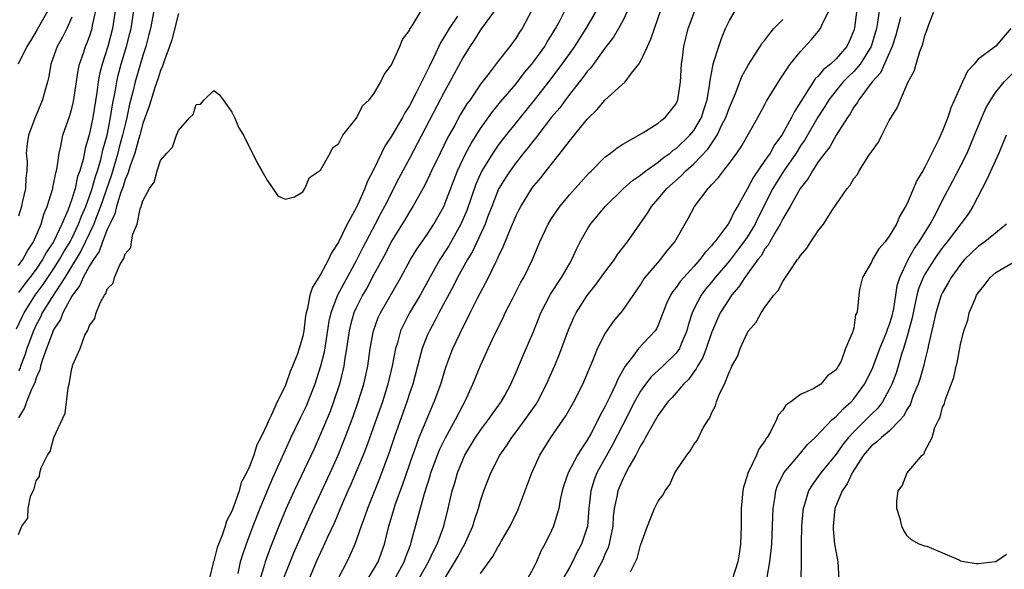
# Model space of a CAD drawing. Units: inches. Extents: x 2520000 to 2523000, y 1554000 to 1557000.
# Drawn here: x 2520205 to 2520316, y 1554640 to 1554702 of the extents above; entities that cross this region are included whole.
import ezdxf

# ---------------------------------------------------------------- set-up
doc = ezdxf.new("R2010")
doc.units = ezdxf.units.IN
doc.header["$MEASUREMENT"] = 0
doc.layers.add('LD25201554_2ft', color=84, linetype='Continuous')

msp = doc.modelspace()

# ---------------------------------------------------------------- linework, layer by layer
at = {"layer": 'LD25201554_2ft'}
for points, elevation in [([(2520299.57, 1554705), (2520299.08, 1554701.08), (2520299, 1554700.78), (2520298.47, 1554699.53), (2520298.21, 1554699), (2520297, 1554697.59), (2520296.38, 1554697), (2520295.6, 1554696.4), (2520295, 1554695.66), (2520294.65, 1554695.35), (2520292.32, 1554691.68), (2520292, 1554691), (2520290.91, 1554689), (2520290.08, 1554687.92), (2520289.58, 1554687), (2520289, 1554686.14), (2520287.7, 1554684.3), (2520287, 1554682.95), (2520285.91, 1554681), (2520285.56, 1554680.44), (2520285, 1554679.24), (2520284.85, 1554679), (2520284.5, 1554678.5), (2520283.37, 1554677), (2520283.19, 1554676.81), (2520283, 1554676.55), (2520282.23, 1554675.77), (2520281.69, 1554675), (2520281, 1554674.23), (2520279.86, 1554673), (2520279.46, 1554672.54), (2520279, 1554671.86), (2520278.61, 1554671.39), (2520278.37, 1554671), (2520277.94, 1554670.06), (2520277, 1554667.64), (2520276.79, 1554667.21), (2520276.64, 1554667), (2520274.79, 1554665), (2520274.23, 1554664.23), (2520273.26, 1554663), (2520272.44, 1554661.56), (2520272.23, 1554661), (2520271.56, 1554659.56), (2520271.18, 1554658.82), (2520271, 1554658.43), (2520270.48, 1554657.52), (2520270.24, 1554657), (2520269.4, 1554655.4), (2520269, 1554654.68), (2520268.31, 1554653.69), (2520267.91, 1554653), (2520266.87, 1554651), (2520266.39, 1554649.61), (2520266.2, 1554649), (2520265.97, 1554647.97), (2520265.81, 1554647), (2520265.28, 1554645.28), (2520265.22, 1554645), (2520265, 1554644.52), (2520264.25, 1554643), (2520263.8, 1554642.2), (2520263.3, 1554641), (2520263, 1554640.39), (2520262.23, 1554639)], 6672), ([(2520244.28, 1554639), (2520245, 1554640.17), (2520245.48, 1554641), (2520246.19, 1554643), (2520246.67, 1554645), (2520247.27, 1554647), (2520247.4, 1554647.4), (2520248.26, 1554649.74), (2520249.38, 1554653), (2520249.61, 1554653.61), (2520250.11, 1554655), (2520251.54, 1554658.46), (2520251.8, 1554659), (2520252.52, 1554661), (2520253.11, 1554662.89), (2520253.9, 1554665), (2520254.66, 1554666.66), (2520255, 1554667.37), (2520255.56, 1554668.44), (2520255.82, 1554669), (2520256.66, 1554670.66), (2520257.9, 1554673), (2520258.73, 1554674.73), (2520258.92, 1554675.08), (2520259, 1554675.29), (2520259.56, 1554676.44), (2520260.3, 1554678.3), (2520261, 1554679.96), (2520261.34, 1554680.66), (2520261.53, 1554681), (2520262.79, 1554683), (2520263, 1554683.29), (2520263.78, 1554684.22), (2520264.37, 1554685), (2520265.96, 1554687), (2520267, 1554688.34), (2520267.31, 1554688.69), (2520269, 1554690.8), (2520270.12, 1554691.88), (2520271, 1554692.93), (2520273.26, 1554695), (2520274, 1554696), (2520274.81, 1554697), (2520275, 1554697.31), (2520275.77, 1554699), (2520276.18, 1554699.82), (2520276.56, 1554701), (2520277.7, 1554704.3)], 6682), ([(2520302, 1554704), (2520301.67, 1554701.67), (2520301.54, 1554701), (2520300.95, 1554699), (2520299.72, 1554697), (2520299, 1554696.16), (2520298.4, 1554695.6), (2520297.81, 1554695), (2520297, 1554694.03), (2520296.19, 1554693), (2520295.75, 1554692.25), (2520294.97, 1554691.03), (2520293.5, 1554688.5), (2520293, 1554687.79), (2520292.5, 1554687), (2520291.12, 1554685), (2520290.3, 1554683.7), (2520289.88, 1554683), (2520288.25, 1554679.75), (2520287.89, 1554679), (2520287, 1554677.53), (2520286.64, 1554677), (2520285.93, 1554676.07), (2520285, 1554674.87), (2520283.41, 1554673), (2520283, 1554672.48), (2520282.33, 1554671.67), (2520281.82, 1554671), (2520281, 1554669.42), (2520280.8, 1554669), (2520280.37, 1554667.63), (2520280.2, 1554667), (2520279.62, 1554665.62), (2520279.38, 1554665), (2520279, 1554664.47), (2520277.5, 1554663), (2520276.19, 1554661.81), (2520275.57, 1554661), (2520275, 1554660.19), (2520274.34, 1554659), (2520273, 1554656.41), (2520271.85, 1554654.15), (2520270.1, 1554651), (2520269.79, 1554650.21), (2520269.41, 1554649), (2520269.2, 1554647), (2520269.03, 1554645), (2520268.38, 1554643), (2520267.89, 1554642.11), (2520267.35, 1554641), (2520267, 1554640.38), (2520266.22, 1554639)], 6670), ([(2520204.8, 1554667.2), (2520205.42, 1554668.58), (2520205.63, 1554669), (2520206.9, 1554671), (2520207.79, 1554672.21), (2520209, 1554673.99), (2520209.64, 1554675), (2520210.12, 1554675.88), (2520210.81, 1554677), (2520211, 1554677.37), (2520211.78, 1554679), (2520212.1, 1554679.9), (2520212.57, 1554681), (2520213, 1554682.16), (2520213.29, 1554683), (2520213.66, 1554684.34), (2520213.89, 1554685), (2520214.27, 1554686.27), (2520214.54, 1554687.46), (2520215, 1554689), (2520215.38, 1554691), (2520215.58, 1554692.42), (2520215.88, 1554693.88), (2520216.06, 1554695), (2520216.24, 1554695.76), (2520216.58, 1554697), (2520217.18, 1554699), (2520217.55, 1554700.45), (2520217.67, 1554701), (2520217.97, 1554703)], 6702), ([(2520208.3, 1554703), (2520207.11, 1554700.89), (2520206.36, 1554699.64), (2520205.96, 1554699), (2520204.98, 1554697)], 6710), ([(2520205, 1554674.33), (2520205.5, 1554675), (2520206.01, 1554675.99), (2520206.7, 1554677), (2520207.56, 1554679), (2520207.88, 1554680.12), (2520208.25, 1554681), (2520208.86, 1554683), (2520208.88, 1554683.12), (2520209, 1554683.63), (2520209.22, 1554684.78), (2520209.29, 1554685), (2520209.37, 1554685.37), (2520209.58, 1554687), (2520209.77, 1554687.77), (2520210.01, 1554689), (2520210.77, 1554691.23), (2520211, 1554692), (2520211.2, 1554692.8), (2520211.54, 1554695), (2520211.72, 1554696.28), (2520211.88, 1554697), (2520212.35, 1554698.35), (2520212.55, 1554699), (2520212.69, 1554699.31), (2520213, 1554700.11), (2520213.29, 1554701), (2520213.35, 1554701.35), (2520213.71, 1554703)], 6706), ([(2520215.89, 1554703), (2520215.6, 1554701), (2520215.08, 1554699), (2520214.42, 1554697), (2520214.12, 1554695.88), (2520213.97, 1554695), (2520213.81, 1554693.81), (2520213.36, 1554691), (2520213, 1554689.2), (2520212.5, 1554687.5), (2520212.27, 1554686.27), (2520211.91, 1554685), (2520211.66, 1554684.34), (2520211.37, 1554683), (2520211, 1554681.81), (2520210.55, 1554680.55), (2520209.89, 1554679), (2520208.95, 1554677), (2520208.16, 1554675.84), (2520207.73, 1554675), (2520207, 1554673.92), (2520206.29, 1554673), (2520205.71, 1554672.29), (2520205, 1554671.29)], 6704), ([(2520220.23, 1554703), (2520219.85, 1554701), (2520219.68, 1554700.32), (2520219.33, 1554699), (2520219, 1554697.99), (2520218.15, 1554695), (2520217.88, 1554693.88), (2520217.51, 1554692.49), (2520217.2, 1554691), (2520217, 1554690.21), (2520216.73, 1554689), (2520216.35, 1554687.65), (2520216.19, 1554687), (2520215.47, 1554684.53), (2520214.23, 1554681), (2520213.74, 1554679.74), (2520213.48, 1554679), (2520212.04, 1554675.96), (2520210.21, 1554673), (2520208.76, 1554670.76), (2520207.69, 1554669), (2520207.47, 1554668.53), (2520207, 1554667.68), (2520206.68, 1554667), (2520205.96, 1554665), (2520205.74, 1554664.26), (2520205.24, 1554663), (2520205.19, 1554662.81), (2520205, 1554662.48)], 6700), ([(2520205, 1554644.08), (2520205.39, 1554645), (2520206.07, 1554645.93), (2520206.1, 1554647), (2520206.37, 1554648.37), (2520206.65, 1554649), (2520206.78, 1554649.22), (2520207, 1554650.13), (2520207.39, 1554650.61), (2520207.42, 1554651), (2520207.58, 1554651.58), (2520208.29, 1554653), (2520208.58, 1554653.42), (2520209, 1554655), (2520210.28, 1554657.72), (2520210.59, 1554660.59), (2520210.71, 1554661), (2520211, 1554662.75), (2520211.07, 1554662.93), (2520211.1, 1554663.1), (2520211.95, 1554665), (2520212.49, 1554666.49), (2520212.76, 1554667), (2520212.86, 1554667.14), (2520213, 1554667.61), (2520213.61, 1554668.39), (2520213.75, 1554669), (2520214.22, 1554670.22), (2520214.67, 1554671), (2520214.82, 1554671.18), (2520215, 1554671.73), (2520215.66, 1554672.34), (2520215.83, 1554673), (2520216.41, 1554674.41), (2520216.78, 1554675), (2520216.88, 1554675.12), (2520217, 1554675.64), (2520217.64, 1554676.36), (2520217.73, 1554677), (2520217.87, 1554677.87), (2520218.36, 1554679), (2520218.71, 1554680.71), (2520218.83, 1554681), (2520219, 1554681.62), (2520219.75, 1554683), (2520220.29, 1554683.71), (2520220.61, 1554685), (2520221, 1554686.15), (2520221.69, 1554687), (2520222.35, 1554687.65), (2520222.79, 1554689), (2520223, 1554689.54), (2520224.3, 1554691), (2520224.66, 1554691.34), (2520225, 1554692.45), (2520225.49, 1554692.51), (2520225.91, 1554693), (2520227, 1554694.05), (2520227.58, 1554693.58), (2520228.03, 1554693), (2520229, 1554691.61), (2520229.31, 1554691), (2520229.82, 1554689.82), (2520230.31, 1554689), (2520231, 1554687.63), (2520231.34, 1554687), (2520231.88, 1554685.88), (2520232.4, 1554685), (2520233, 1554683.93), (2520234.2, 1554682.2), (2520235, 1554681.79), (2520236.08, 1554682.08), (2520237, 1554682.65), (2520237.22, 1554683), (2520237.76, 1554684.24), (2520239, 1554685.06), (2520240.09, 1554687), (2520240.38, 1554687.62), (2520241, 1554688.05), (2520241.51, 1554689), (2520243, 1554690.9), (2520243.07, 1554691), (2520243.71, 1554692.29), (2520244.47, 1554693), (2520245, 1554693.66), (2520245.78, 1554695), (2520246.15, 1554695.85), (2520247, 1554696.92), (2520247.93, 1554699), (2520248.23, 1554699.77), (2520249, 1554700.8), (2520249.06, 1554700.94), (2520249.3, 1554701.3), (2520250.31, 1554703)], 6696), ([(2520223, 1554702.7), (2520222.25, 1554699.75), (2520222.01, 1554699), (2520221.43, 1554697.43), (2520221.23, 1554696.77), (2520221, 1554696.3), (2520220.69, 1554695.31), (2520220.36, 1554694.36), (2520219.93, 1554693), (2520219.73, 1554692.27), (2520219, 1554690.31), (2520218.67, 1554689), (2520218.51, 1554688.51), (2520218.09, 1554687), (2520217.57, 1554685.57), (2520217.32, 1554684.68), (2520217, 1554684.01), (2520216.77, 1554683.23), (2520216.5, 1554682.5), (2520216.04, 1554681), (2520215.85, 1554680.15), (2520215.28, 1554679), (2520215, 1554678.39), (2520214.47, 1554677), (2520214.09, 1554675.91), (2520213.44, 1554675), (2520213, 1554674.29), (2520212.3, 1554673), (2520211.92, 1554672.08), (2520211.07, 1554671), (2520211, 1554670.88), (2520210.01, 1554669), (2520209.74, 1554668.26), (2520209, 1554667.18), (2520208.91, 1554667), (2520208.15, 1554665), (2520207.66, 1554663.66), (2520207.47, 1554663), (2520207.4, 1554662.6), (2520207, 1554661.69), (2520206.85, 1554661.15), (2520206.51, 1554660.51), (2520205.92, 1554659), (2520205.69, 1554658.31), (2520205, 1554657.22)], 6698), ([(2520211, 1554702.27), (2520210.44, 1554701), (2520209.97, 1554700.03), (2520209.37, 1554699), (2520209, 1554697.93), (2520208.65, 1554697), (2520208.41, 1554695.59), (2520208.26, 1554695), (2520207.97, 1554693.97), (2520207.72, 1554693), (2520206.9, 1554691), (2520206.14, 1554689), (2520205.98, 1554688.02), (2520205.89, 1554687), (2520206, 1554686), (2520205.96, 1554685), (2520205.83, 1554684.17), (2520205.8, 1554683), (2520205.44, 1554681.44), (2520205.33, 1554681), (2520205, 1554679.89)], 6708), ([(2520254.41, 1554702.41), (2520253.47, 1554701), (2520253, 1554700.19), (2520252.53, 1554699.47), (2520251.72, 1554697.72), (2520251.24, 1554696.76), (2520251, 1554696.25), (2520249.76, 1554693.76), (2520249, 1554692.3), (2520248.48, 1554691.52), (2520248.22, 1554691), (2520247, 1554688.89), (2520246.24, 1554687.76), (2520245.86, 1554687), (2520245, 1554685.17), (2520244.25, 1554683.75), (2520243.98, 1554683), (2520243.15, 1554681.15), (2520243, 1554680.85), (2520241.98, 1554679), (2520241, 1554676.97), (2520240.22, 1554675.78), (2520239.88, 1554675), (2520239, 1554673.34), (2520238.09, 1554671.91), (2520237.81, 1554671), (2520237.54, 1554669.54), (2520237.37, 1554669), (2520237.31, 1554668.69), (2520237.12, 1554667), (2520237, 1554666.39), (2520236.6, 1554665), (2520236.4, 1554664.4), (2520235.86, 1554663), (2520235.59, 1554662.41), (2520235.11, 1554661), (2520235, 1554660.75), (2520234.13, 1554659), (2520233.46, 1554657.46), (2520233.22, 1554657), (2520233, 1554656.48), (2520232.28, 1554655), (2520231.84, 1554654.16), (2520231.49, 1554653), (2520231, 1554651.71), (2520230.67, 1554651), (2520230.08, 1554649.92), (2520229.83, 1554649), (2520229.19, 1554647.19), (2520229, 1554646.69), (2520228.42, 1554645.58), (2520228.26, 1554645), (2520227.89, 1554643.89), (2520227.52, 1554643), (2520227.38, 1554642.62), (2520227, 1554641.12), (2520226.97, 1554641.03), (2520226.46, 1554639)], 6694), ([(2520258.59, 1554703), (2520257, 1554700.86), (2520256.3, 1554699.7), (2520255.81, 1554699), (2520255, 1554697.69), (2520253.56, 1554695), (2520253, 1554694.01), (2520249, 1554686.37), (2520247.82, 1554684.18), (2520246.2, 1554681), (2520245.78, 1554680.22), (2520245.14, 1554679), (2520243.71, 1554676.29), (2520243, 1554674.87), (2520240.92, 1554671), (2520240.15, 1554669), (2520239.93, 1554668.07), (2520239.39, 1554664.61), (2520239, 1554663), (2520238.52, 1554661.48), (2520238.35, 1554661), (2520237.57, 1554659), (2520237.4, 1554658.6), (2520237, 1554657.75), (2520236.75, 1554657.25), (2520235.66, 1554655), (2520235, 1554653.57), (2520233.61, 1554650.4), (2520233, 1554649), (2520232.17, 1554647), (2520231.38, 1554645), (2520230.62, 1554643), (2520230.21, 1554641.79), (2520229.97, 1554641), (2520229.7, 1554639.7)], 6692), ([(2520262.75, 1554703), (2520261.67, 1554701), (2520261.4, 1554700.6), (2520261, 1554699.96), (2520260.3, 1554699), (2520259, 1554697.33), (2520257.99, 1554695.99), (2520257, 1554694.73), (2520255.82, 1554693), (2520255.47, 1554692.53), (2520254.72, 1554691.28), (2520254.06, 1554690.06), (2520253.29, 1554688.71), (2520252.44, 1554687), (2520251.5, 1554685), (2520251.35, 1554684.65), (2520250.7, 1554683.3), (2520249.39, 1554681), (2520249, 1554680.39), (2520248.5, 1554679.5), (2520247, 1554677.09), (2520246.29, 1554675.71), (2520245, 1554673.33), (2520244.21, 1554671.79), (2520243.73, 1554671), (2520243, 1554669.59), (2520242.73, 1554669), (2520242.35, 1554667.65), (2520242.2, 1554667), (2520241.92, 1554665), (2520241.7, 1554663.7), (2520241.61, 1554663), (2520241.12, 1554661), (2520240.47, 1554659), (2520240.07, 1554657.93), (2520239, 1554655.38), (2520238.27, 1554653.73), (2520236.04, 1554649), (2520235.09, 1554646.91), (2520234.3, 1554645), (2520233.35, 1554642.65), (2520232.78, 1554641), (2520232.71, 1554640.71), (2520231.89, 1554638.11)], 6690), ([(2520234.81, 1554639), (2520235.98, 1554642.02), (2520237.84, 1554646.16), (2520240.08, 1554651), (2520240.99, 1554653), (2520241.77, 1554655), (2520242.66, 1554657.34), (2520243.25, 1554659), (2520243.87, 1554661), (2520244.31, 1554663), (2520244.6, 1554665), (2520244.96, 1554667), (2520245.5, 1554668.5), (2520245.74, 1554669), (2520248.02, 1554673), (2520249.13, 1554675), (2520249.83, 1554676.17), (2520251, 1554677.84), (2520251.75, 1554679), (2520252.87, 1554681), (2520253, 1554681.27), (2520254.42, 1554685), (2520255, 1554686.26), (2520255.36, 1554687), (2520255.93, 1554688.07), (2520257, 1554689.74), (2520258.36, 1554691.64), (2520259.26, 1554692.74), (2520261, 1554694.8), (2520261.96, 1554696.04), (2520262.78, 1554697), (2520263, 1554697.29), (2520264.22, 1554699), (2520264.5, 1554699.5), (2520265, 1554700.26), (2520265.45, 1554701), (2520265.96, 1554701.96), (2520266.47, 1554703)], 6688), ([(2520270.01, 1554703), (2520268.85, 1554701), (2520267.56, 1554699), (2520266.16, 1554697), (2520264.65, 1554695), (2520263.04, 1554692.96), (2520261.46, 1554691), (2520259.48, 1554688.52), (2520259, 1554687.9), (2520258.38, 1554687), (2520257.16, 1554685), (2520257, 1554684.67), (2520256.49, 1554683.51), (2520255.45, 1554680.55), (2520254.8, 1554679), (2520253.44, 1554676.56), (2520253, 1554675.88), (2520252.64, 1554675.36), (2520252.42, 1554675), (2520251.28, 1554673), (2520250.19, 1554671), (2520249.01, 1554669), (2520248.32, 1554667.68), (2520248.01, 1554667), (2520247.64, 1554665.64), (2520247.43, 1554665), (2520247.06, 1554663.06), (2520246.58, 1554661), (2520245.96, 1554659), (2520245.25, 1554657), (2520244.13, 1554653.87), (2520243.78, 1554653), (2520242.36, 1554649.64), (2520242.07, 1554649), (2520241.34, 1554647.34), (2520240.56, 1554645.44), (2520239.79, 1554643.79), (2520239.31, 1554642.69), (2520239, 1554642.06), (2520238.52, 1554641), (2520237.68, 1554639)], 6686), ([(2520273.54, 1554703), (2520273, 1554701.89), (2520272.53, 1554701), (2520271.97, 1554700.03), (2520271, 1554698.81), (2520269.4, 1554696.6), (2520269, 1554696.16), (2520268.52, 1554695.48), (2520267, 1554693.58), (2520266.55, 1554693), (2520265.91, 1554692.09), (2520265, 1554691.03), (2520263.43, 1554689), (2520263.25, 1554688.75), (2520263, 1554688.46), (2520262.37, 1554687.63), (2520261.85, 1554687), (2520261, 1554685.93), (2520260.32, 1554685), (2520259.81, 1554684.19), (2520259.07, 1554683), (2520259, 1554682.86), (2520258.26, 1554681), (2520257.8, 1554679.8), (2520257.51, 1554679), (2520256.1, 1554675.9), (2520255.54, 1554675), (2520254.42, 1554673), (2520253.95, 1554672.05), (2520252.31, 1554669), (2520251.87, 1554668.13), (2520251.24, 1554667), (2520251, 1554666.45), (2520250.44, 1554665), (2520250.12, 1554663.88), (2520249.91, 1554663), (2520249.37, 1554661), (2520249, 1554659.93), (2520248.7, 1554659), (2520247.28, 1554655), (2520246.71, 1554653.29), (2520245.63, 1554650.37), (2520244.27, 1554647), (2520243.96, 1554646.04), (2520243.56, 1554645), (2520242.86, 1554643), (2520242.3, 1554641.7), (2520241.95, 1554641), (2520241, 1554639.19)], 6684), ([(2520247.21, 1554638.79), (2520248.4, 1554641), (2520248.54, 1554641.46), (2520249.14, 1554643), (2520249.2, 1554643.2), (2520250.7, 1554648.7), (2520251.33, 1554650.67), (2520251.42, 1554651), (2520252.16, 1554653), (2520252.4, 1554653.6), (2520253.04, 1554654.96), (2520254.18, 1554657), (2520255, 1554658.58), (2520255.25, 1554659), (2520256.15, 1554661), (2520257, 1554663.1), (2520257.6, 1554664.4), (2520257.86, 1554665), (2520258.61, 1554666.61), (2520259.53, 1554668.47), (2520259.78, 1554669), (2520260.58, 1554670.58), (2520261.54, 1554672.46), (2520261.86, 1554673), (2520262.86, 1554675), (2520263.69, 1554677), (2520264.6, 1554679), (2520265, 1554679.63), (2520265.94, 1554681), (2520267, 1554682.28), (2520268.27, 1554683.73), (2520269.22, 1554684.78), (2520269.47, 1554685), (2520271, 1554686.52), (2520271.64, 1554687), (2520272.39, 1554687.6), (2520273, 1554688.01), (2520275.28, 1554689.28), (2520277, 1554690.36), (2520277.33, 1554690.67), (2520277.79, 1554691), (2520279, 1554692.55), (2520279.2, 1554693), (2520279.5, 1554695), (2520279.6, 1554697), (2520279.71, 1554697.71), (2520279.87, 1554699), (2520280.38, 1554701), (2520281.1, 1554703)], 6680), ([(2520250.03, 1554639), (2520251.13, 1554641), (2520251.73, 1554642.27), (2520252.13, 1554643), (2520252.87, 1554645), (2520253.35, 1554647), (2520253.81, 1554649), (2520254.1, 1554649.9), (2520254.41, 1554651), (2520255, 1554652.48), (2520255.24, 1554653), (2520256.43, 1554655), (2520257, 1554655.83), (2520257.9, 1554657), (2520258.34, 1554657.66), (2520259.32, 1554659), (2520259.72, 1554659.72), (2520260.41, 1554661), (2520261, 1554662.35), (2520261.78, 1554664.22), (2520262.99, 1554667.01), (2520263.79, 1554669), (2520264.88, 1554671.12), (2520266.11, 1554673), (2520267, 1554674.53), (2520267.29, 1554675), (2520267.81, 1554676.19), (2520268.23, 1554677), (2520269, 1554678.4), (2520269.38, 1554679), (2520271.03, 1554681), (2520273.08, 1554683), (2520274.1, 1554683.9), (2520275, 1554684.51), (2520275.26, 1554684.74), (2520275.6, 1554685), (2520277, 1554685.98), (2520277.56, 1554686.44), (2520278.34, 1554687), (2520278.69, 1554687.31), (2520279, 1554687.5), (2520280.55, 1554689), (2520281, 1554689.55), (2520281.86, 1554691), (2520282.13, 1554691.87), (2520282.52, 1554693), (2520282.81, 1554694.81), (2520282.83, 1554695.17), (2520283.16, 1554697), (2520283.27, 1554697.27), (2520283.8, 1554699), (2520284.1, 1554699.9), (2520284.58, 1554701), (2520285, 1554701.91), (2520285.66, 1554703)], 6678), ([(2520257, 1554639.7), (2520258.4, 1554641.6), (2520259, 1554642.74), (2520259.11, 1554642.89), (2520259.37, 1554643.37), (2520260.32, 1554645), (2520261.18, 1554646.82), (2520262.77, 1554651), (2520263.68, 1554653), (2520264.92, 1554655), (2520266.59, 1554657.41), (2520267.51, 1554659), (2520268.53, 1554661), (2520269.65, 1554663.65), (2520270.18, 1554665), (2520271, 1554666.61), (2520271.24, 1554667), (2520271.97, 1554668.03), (2520272.79, 1554669), (2520273, 1554669.28), (2520275, 1554672.17), (2520275.31, 1554672.69), (2520275.54, 1554673), (2520277.12, 1554674.88), (2520277.25, 1554675), (2520278.01, 1554675.99), (2520278.88, 1554677), (2520280.37, 1554679.63), (2520281.07, 1554681), (2520282.6, 1554683), (2520282.81, 1554683.19), (2520283, 1554683.43), (2520283.77, 1554684.23), (2520284.34, 1554685), (2520285, 1554685.84), (2520285.85, 1554687), (2520286.32, 1554687.68), (2520288.2, 1554691), (2520289, 1554692.47), (2520289.18, 1554692.82), (2520290.7, 1554695.3), (2520291.85, 1554697), (2520293, 1554698.44), (2520294.24, 1554699.76), (2520295, 1554700.66), (2520295.25, 1554701), (2520295.39, 1554701.39), (2520296.18, 1554703)], 6674), ([(2520273.86, 1554639.86), (2520274.44, 1554641), (2520274.62, 1554641.38), (2520275, 1554642.86), (2520275.05, 1554642.95), (2520275.79, 1554645), (2520276.13, 1554645.87), (2520276.59, 1554647), (2520277, 1554647.83), (2520277.51, 1554648.49), (2520277.77, 1554649), (2520278.29, 1554649.71), (2520278.87, 1554651), (2520279, 1554651.24), (2520280.2, 1554653), (2520280.57, 1554653.43), (2520281, 1554654.22), (2520281.36, 1554654.64), (2520282.07, 1554656.07), (2520282.65, 1554657), (2520282.81, 1554657.19), (2520283, 1554657.71), (2520283.45, 1554658.55), (2520283.57, 1554659), (2520283.9, 1554659.9), (2520284.45, 1554661), (2520285, 1554662.41), (2520285.21, 1554662.79), (2520285.28, 1554663), (2520285.91, 1554664.09), (2520286.22, 1554665), (2520287, 1554666.72), (2520287.17, 1554667), (2520288.02, 1554667.98), (2520288.57, 1554669), (2520289, 1554669.64), (2520290, 1554671), (2520290.48, 1554671.52), (2520291, 1554672.55), (2520291.32, 1554673), (2520291.91, 1554673.9), (2520292.68, 1554675), (2520292.83, 1554675.17), (2520293, 1554675.48), (2520293.7, 1554676.3), (2520294.15, 1554677), (2520295, 1554678.24), (2520295.59, 1554679), (2520296.62, 1554680.62), (2520297, 1554681.19), (2520298.26, 1554683), (2520298.6, 1554683.4), (2520299, 1554684.12), (2520299.4, 1554684.6), (2520299.62, 1554685), (2520300.71, 1554686.71), (2520301, 1554687.15), (2520301.79, 1554688.21), (2520302.16, 1554689), (2520303, 1554690.66), (2520303.19, 1554691), (2520303.9, 1554692.1), (2520304.24, 1554693), (2520305.13, 1554695), (2520305.8, 1554696.2), (2520306.01, 1554697), (2520306.42, 1554698.42), (2520306.76, 1554699.24), (2520307, 1554700.22), (2520307.23, 1554700.77), (2520307.45, 1554701.45), (2520308.06, 1554703)], 6666), ([(2520252.91, 1554639), (2520254.12, 1554641), (2520254.44, 1554641.56), (2520255, 1554642.62), (2520255.15, 1554642.85), (2520256.12, 1554645), (2520256.32, 1554645.68), (2520256.76, 1554647), (2520257, 1554647.88), (2520257.38, 1554649), (2520258.15, 1554651), (2520259.16, 1554653), (2520259.93, 1554654.07), (2520260.52, 1554655), (2520261, 1554655.61), (2520262.04, 1554657), (2520263.25, 1554658.75), (2520263.41, 1554659), (2520264.44, 1554661), (2520265.31, 1554663), (2520265.81, 1554664.19), (2520266.9, 1554667.1), (2520267.51, 1554668.49), (2520267.78, 1554669), (2520269, 1554670.96), (2520269.91, 1554672.09), (2520271, 1554673.59), (2520272.07, 1554675), (2520272.43, 1554675.57), (2520273.53, 1554677), (2520275.78, 1554680.22), (2520276.25, 1554681), (2520277, 1554681.83), (2520277.98, 1554683), (2520279.58, 1554684.42), (2520280.12, 1554685), (2520281, 1554685.79), (2520282.56, 1554687.44), (2520283.62, 1554689), (2520284.17, 1554690.17), (2520284.61, 1554691), (2520285, 1554692.12), (2520285.68, 1554693.68), (2520286.4, 1554695.6), (2520287.11, 1554696.89), (2520288.48, 1554699), (2520288.67, 1554699.33), (2520289, 1554699.71), (2520289.54, 1554700.46), (2520290.02, 1554701), (2520291, 1554702.04)], 6676), ([(2520304.26, 1554702.26), (2520303.75, 1554700.25), (2520303.32, 1554699), (2520301.99, 1554696.01), (2520301.06, 1554695), (2520299.55, 1554693), (2520299.37, 1554692.63), (2520299, 1554692.15), (2520298.59, 1554691.41), (2520298.29, 1554691), (2520297, 1554689), (2520296.29, 1554687.71), (2520295.73, 1554687), (2520295, 1554685.99), (2520294.35, 1554685), (2520293.87, 1554684.13), (2520292.96, 1554683), (2520291.85, 1554681), (2520291, 1554679.59), (2520290.71, 1554679), (2520290.25, 1554678.25), (2520289.55, 1554677), (2520289.37, 1554676.63), (2520289, 1554676.2), (2520288.56, 1554675.44), (2520288.21, 1554675), (2520286.73, 1554673), (2520286.06, 1554671.94), (2520285.25, 1554671), (2520285, 1554670.64), (2520283.98, 1554669), (2520283.67, 1554668.33), (2520283, 1554666.77), (2520282.39, 1554665), (2520282, 1554664), (2520281.4, 1554663), (2520281.28, 1554662.72), (2520281, 1554662.38), (2520280.43, 1554661.57), (2520279.84, 1554661), (2520279, 1554660.01), (2520278.53, 1554659.47), (2520278.09, 1554659), (2520277, 1554657.51), (2520276.27, 1554656.27), (2520275.57, 1554655), (2520275.38, 1554654.62), (2520275, 1554654.05), (2520274.47, 1554653), (2520273.74, 1554651.74), (2520273.36, 1554651), (2520273.25, 1554650.75), (2520273, 1554650.31), (2520272.45, 1554649), (2520272.34, 1554648.34), (2520272.05, 1554647), (2520271.94, 1554646.06), (2520271.87, 1554645), (2520271.58, 1554643.58), (2520271.48, 1554643), (2520271.37, 1554642.63), (2520271, 1554641.82), (2520270.77, 1554641.23), (2520269.6, 1554639)], 6668), ([(2520316.69, 1554701), (2520315, 1554699.04), (2520313, 1554697.54), (2520312.53, 1554697), (2520311.78, 1554696.22), (2520311.25, 1554695), (2520310.34, 1554693), (2520309.91, 1554692.09), (2520309.57, 1554691), (2520309, 1554689.51), (2520308.57, 1554688.57), (2520307.78, 1554687), (2520307, 1554685.41), (2520306.77, 1554685), (2520306.08, 1554683.92), (2520305, 1554681.33), (2520304.83, 1554681), (2520304.13, 1554679.87), (2520303.8, 1554679), (2520303, 1554677.63), (2520302.52, 1554677), (2520301.8, 1554676.2), (2520301.11, 1554675), (2520301, 1554674.72), (2520299.97, 1554673), (2520299.66, 1554671.66), (2520299.55, 1554671), (2520299.42, 1554669.42), (2520299.34, 1554669), (2520299.2, 1554668.8), (2520299, 1554667.29), (2520298.92, 1554667.08), (2520298.9, 1554666.9), (2520298.08, 1554665), (2520297.57, 1554663.57), (2520297.26, 1554663), (2520297.15, 1554662.85), (2520297, 1554662.6), (2520296.06, 1554661.94), (2520295.3, 1554661), (2520295, 1554660.79), (2520294.51, 1554660.51), (2520293, 1554659.83), (2520291.9, 1554659), (2520291.37, 1554658.63), (2520291, 1554658.06), (2520290.51, 1554657.49), (2520290.32, 1554657), (2520289.61, 1554655.61), (2520289.25, 1554655), (2520289.13, 1554654.87), (2520289, 1554654.63), (2520288.32, 1554653.68), (2520288.05, 1554653), (2520287.19, 1554651.19), (2520287.08, 1554651), (2520287, 1554650.68), (2520286.58, 1554649.42), (2520286.5, 1554649), (2520286.34, 1554647), (2520286.34, 1554645), (2520286.27, 1554643), (2520286.09, 1554641.91), (2520285.96, 1554641), (2520285.32, 1554639)], 6664), ([(2520289.26, 1554639.26), (2520289.57, 1554641), (2520289.72, 1554642.28), (2520289.77, 1554643), (2520289.86, 1554645), (2520289.88, 1554646.12), (2520289.93, 1554647), (2520290.12, 1554648.12), (2520290.22, 1554649), (2520290.42, 1554649.58), (2520291.09, 1554650.91), (2520291.14, 1554651), (2520293, 1554653.22), (2520293.8, 1554654.2), (2520294.64, 1554655), (2520296.58, 1554657), (2520297, 1554657.34), (2520297.79, 1554658.21), (2520298.7, 1554659), (2520299, 1554659.33), (2520300.21, 1554661), (2520301, 1554662.53), (2520301.15, 1554662.85), (2520301.95, 1554665), (2520302.62, 1554666.62), (2520302.76, 1554667), (2520302.81, 1554667.19), (2520303, 1554667.64), (2520303.32, 1554668.68), (2520303.5, 1554669.5), (2520303.74, 1554671), (2520303.89, 1554672.11), (2520304.17, 1554673), (2520305.13, 1554675), (2520305.8, 1554676.2), (2520306.37, 1554677), (2520307.6, 1554679), (2520308.31, 1554680.31), (2520309, 1554681.68), (2520310.13, 1554683.87), (2520311, 1554685.51), (2520311.75, 1554687), (2520312.6, 1554689), (2520313.4, 1554691), (2520313.89, 1554692.11), (2520314.41, 1554693), (2520315, 1554693.84), (2520315.91, 1554695), (2520317, 1554696.08)], 6662), ([(2520316.16, 1554689), (2520315.34, 1554687), (2520313.99, 1554684.01), (2520313.43, 1554683), (2520312.39, 1554681), (2520311.87, 1554680.13), (2520309.5, 1554677), (2520309, 1554676.37), (2520308.43, 1554675.57), (2520308.04, 1554675), (2520307, 1554673.36), (2520306.81, 1554673), (2520306.3, 1554671.7), (2520306.11, 1554671), (2520305.67, 1554669), (2520305.56, 1554668.44), (2520305, 1554666.4), (2520304.59, 1554665), (2520304.38, 1554664.38), (2520303.99, 1554663), (2520303.76, 1554662.24), (2520303.29, 1554661), (2520303, 1554660.39), (2520302.23, 1554659), (2520301.7, 1554658.3), (2520301, 1554657.63), (2520300.4, 1554657), (2520299, 1554655.63), (2520298.42, 1554655), (2520297.78, 1554654.21), (2520297, 1554653.11), (2520295.28, 1554651), (2520295, 1554650.59), (2520294.32, 1554649.68), (2520293.91, 1554649), (2520293.47, 1554647.47), (2520293.3, 1554647), (2520293.27, 1554646.73), (2520293.13, 1554645), (2520293.07, 1554643.07), (2520293.09, 1554641), (2520293.03, 1554639)], 6660), ([(2520316.18, 1554679), (2520313.76, 1554677), (2520313, 1554676.49), (2520312.23, 1554675.77), (2520311.47, 1554675), (2520311, 1554674.45), (2520309.96, 1554673), (2520309.62, 1554672.38), (2520309, 1554671.32), (2520308.85, 1554671), (2520308.23, 1554669), (2520308.01, 1554667.99), (2520307.42, 1554665.42), (2520307.34, 1554665), (2520307, 1554663.66), (2520306.88, 1554663.12), (2520306.43, 1554661.57), (2520306.24, 1554661), (2520305.7, 1554659.7), (2520305.33, 1554658.67), (2520305, 1554658.16), (2520304.61, 1554657.39), (2520304.27, 1554657), (2520303, 1554655.72), (2520302.13, 1554655), (2520301.55, 1554654.45), (2520301, 1554654.05), (2520300.1, 1554653), (2520298.81, 1554651), (2520298.24, 1554649.76), (2520297.71, 1554649), (2520296.88, 1554647), (2520296.67, 1554645), (2520296.68, 1554644.68), (2520296.84, 1554643), (2520297, 1554642.01), (2520297.19, 1554641), (2520297.3, 1554639)], 6658), ([(2520316.19, 1554641.81), (2520315, 1554641.02), (2520314.92, 1554641), (2520313, 1554640.77), (2520312.78, 1554640.78), (2520311.38, 1554641), (2520311, 1554641.09), (2520310.79, 1554641.21), (2520307.26, 1554642.74), (2520307, 1554642.78), (2520306.35, 1554643), (2520305.48, 1554643.48), (2520305, 1554643.93), (2520304.6, 1554644.6), (2520304.39, 1554645), (2520304.26, 1554645.74), (2520303.86, 1554647), (2520303.83, 1554647.83), (2520304.01, 1554649), (2520304.46, 1554649.54), (2520304.99, 1554651), (2520306.68, 1554653), (2520306.87, 1554653.13), (2520307, 1554653.46), (2520307.81, 1554655), (2520308.13, 1554656.13), (2520308.57, 1554657), (2520308.73, 1554657.27), (2520309, 1554658.39), (2520309.21, 1554658.79), (2520309.24, 1554659), (2520309.31, 1554659.31), (2520310.26, 1554661.74), (2520310.51, 1554663), (2520310.62, 1554663.38), (2520311, 1554665.44), (2520311.4, 1554667), (2520311.82, 1554668.18), (2520311.99, 1554669), (2520312.68, 1554670.68), (2520312.82, 1554671), (2520313, 1554671.28), (2520313.77, 1554672.23), (2520314.34, 1554673), (2520315, 1554673.56), (2520317.48, 1554675)], 6656)]:
    msp.add_lwpolyline(points, dxfattribs=dict(at, elevation=elevation))

doc.saveas('drawing.dxf')
